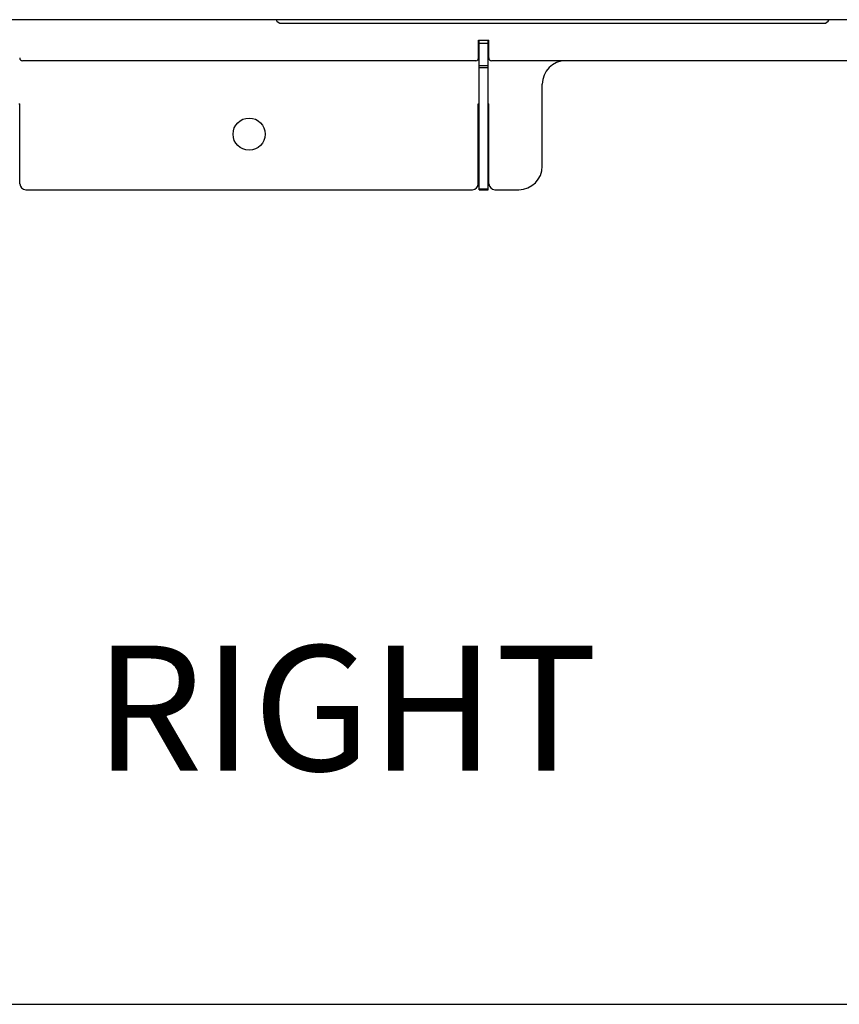
# Model space of a CAD drawing. Units: inches. Extents: x 0 to 11, y 0 to 8.5.
# Drawn here: x 5.1 to 6, y 0 to 1 of the extents above; entities that cross this region are included whole.
import ezdxf

# ---------------------------------------------------------------- set-up
doc = ezdxf.new("R2010")
doc.units = ezdxf.units.IN
doc.header["$LTSCALE"] = 0.605
doc.header["$MEASUREMENT"] = 0
doc.layers.get('0').update_dxf_attribs({"linetype": 'CONTINUOUS'})
doc.layers.add('02___PRT_ALL_AXES', color=7, linetype='CONTINUOUS')

msp = doc.modelspace()

# ---------------------------------------------------------------- linework, layer by layer
at = {"color": 7, "linetype": 'Continuous'}
for p, q in [((6.42555, 0.98275), (4.31955, 0.98275)), ((5.40484, 0.97915), (5.94585, 0.97915)), ((5.60205, 0.8131), (5.60205, 0.96228)), ((5.60205, 0.8131), (5.61095, 0.8131)), ((0, 0), (11, 0))]:
    msp.add_line(p, q, dxfattribs=at)
at = {"color": 3, "linetype": 'Continuous'}
for p, q in [((5.60145, 0.96228), (5.61165, 0.96228)), ((5.60145, 0.94461), (5.60145, 0.96228)), ((5.61095, 0.8131), (5.61095, 0.96228)), ((5.61165, 0.94461), (5.61165, 0.96228)), ((5.59864, 0.9418), (5.14646, 0.9418)), ((6.06664, 0.9418), (5.61446, 0.9418)), ((5.66505, 0.8365), (5.66505, 0.9184)), ((5.14295, 0.89863), (5.14388, 0.89863)), ((5.14388, 0.81895), (5.14388, 0.89863)), ((5.60121, 0.89863), (5.60205, 0.89863)), ((5.60121, 0.81895), (5.60121, 0.89863)), ((5.61095, 0.89863), (5.61188, 0.89863)), ((5.61188, 0.81895), (5.61188, 0.89863)), ((5.14973, 0.8131), (5.59536, 0.8131)), ((5.61773, 0.8131), (5.64165, 0.8131))]:
    msp.add_line(p, q, dxfattribs=at)
at = {"color": 9, "linetype": 'Continuous'}
for p, q in [((5.60205, 0.95947), (5.61095, 0.95947)), ((5.60205, 0.93712), (5.61095, 0.93712)), ((5.60205, 0.93513), (5.61095, 0.93513)), ((5.60205, 0.81393), (5.61095, 0.81393))]:
    msp.add_line(p, q, dxfattribs=at)
at = {"color": 7, "linetype": 'Continuous'}
for centre, start, end in [((5.40484, 0.985), 202.58394, 270), ((5.94585, 0.985), 270, 337.41606)]:
    msp.add_arc(centre, 0.00585, start, end, dxfattribs=at)
at = {"color": 3, "linetype": 'Continuous'}
for centre, radius, start, end in [((5.14646, 0.94461), 0.00281, 180, 270), ((5.59864, 0.94461), 0.00281, 270, 360), ((5.61446, 0.94461), 0.00281, 180, 270), ((5.68845, 0.9184), 0.0234, 90, 180), ((5.64165, 0.8365), 0.0234, 270, 360), ((5.14973, 0.81895), 0.00585, 180, 270), ((5.59536, 0.81895), 0.00585, 270, 360), ((5.61773, 0.81895), 0.00585, 180, 270)]:
    msp.add_arc(centre, radius, start, end, dxfattribs=at)
at = {"layer": '02___PRT_ALL_AXES', "color": 3, "linetype": 'Continuous'}
msp.add_circle((5.37255, 0.86856), 0.01603, dxfattribs=at)

# ---------------------------------------------------------------- texts
at = {"color": 2, "linetype": 'Continuous', "insert": (5.21822, 0.35805), "char_height": 0.125, "width": 0.5422862, "attachment_point": 1, "line_spacing_factor": 0.9}
msp.add_mtext('RIGHT', dxfattribs=at)

doc.saveas('drawing.dxf')
